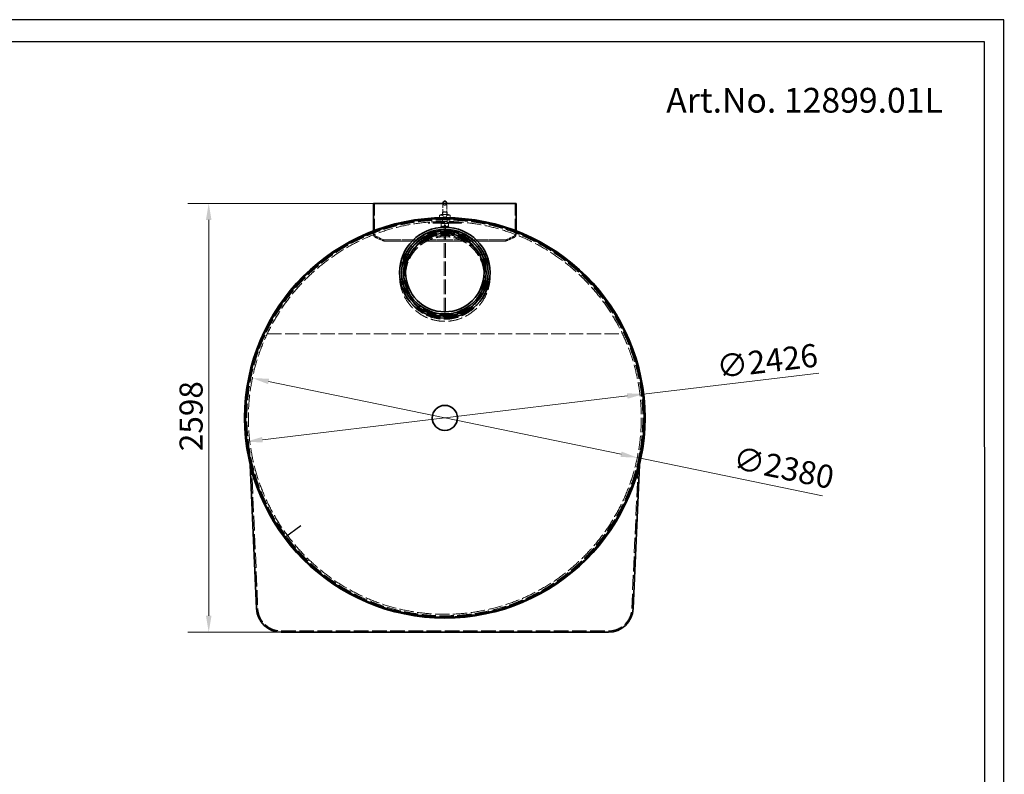
# Model space of a CAD drawing. Units: millimetres. Extents: x 21968 to 39675, y 2259 to 14298.
# Drawn here: x 33711 to 39675, y 9726 to 14298 of the extents above; entities that cross this region are included whole.
import ezdxf

# ---------------------------------------------------------------- set-up
doc = ezdxf.new("R2010")
doc.units = ezdxf.units.MM
doc.header["$LTSCALE"] = 40
doc.linetypes.add('DASHED', pattern=[0.2068, 0.1655, -0.0413])
doc.layers.add('AM_5', color=7, linetype='Continuous', lineweight=25)
doc.layers.add('Visible (ISO)', color=7, linetype='Continuous', lineweight=35)
doc.layers.add('Dimension (ISO)', color=5, linetype='Continuous', lineweight=9, true_color=0x0000ff)
doc.layers.add('Hidden (ISO)', color=1, linetype='DASHED', lineweight=18, true_color=0xff0000)
doc.styles.add('Arial', font='arial.ttf')
doc.styles.add('Note Text (ISO)', font='tahoma.ttf')
doc.styles.get("Standard").update_dxf_attribs({"font": 'tahoma.ttf'})
doc.dimstyles.new('Default (ISO)', dxfattribs={"dimscale": 40, "dimtxt": 3.5, "dimasz": 2.5, "dimexe": 3.175, "dimexo": 0, "dimgap": 0.762, "dimtad": 1, "dimdec": 1, "dimrnd": 1e-08, "dimtxsty": 'Note Text (ISO)', "dimcen": 0.09, "dimdle": 10, "dimclrd": 256, "dimclre": 256, "dimclrt": 256, "dimadec": 1, "dimazin": 2, "dimtfac": 1.001486, "dimtmove": 0, "dimatfit": 3, "dimfxl": 1, "dimtolj": 1, "dimtzin": 0, "dimlwd": -1, "dimlwe": -1, "dimarcsym": 0})
doc.dimstyles.get("Standard").update_dxf_attribs({"dimtxt": 0.18, "dimasz": 0.18, "dimexe": 0.18, "dimexo": 0.0625, "dimgap": 0.09, "dimtad": 0, "dimtih": 1, "dimtoh": 1, "dimdec": 4, "dimzin": 0, "dimdsep": 46, "dimtxsty": 'Standard', "dimcen": 0.09, "dimadec": 0, "dimazin": 0, "dimtfac": 1, "dimtdec": 4, "dimtofl": 0, "dimtmove": 0, "dimatfit": 3, "dimfxl": 1, "dimtolj": 1, "dimtzin": 0, "dimarcsym": 0})

# ---------------------------------------------------------------- blocks, each defined once
blk = doc.blocks.new('*D35')
at = {"layer": 'Defpoints', "color": 0, "transparency": 16777216}
for p in [(35120.6, 12126.3), (37451.4, 11644.5)]:
    blk.add_point(p, dxfattribs=at)
at = {"layer": 'Dimension (ISO)', "transparency": 16777216}
for p, q in [((35218.6, 12106), (37353.4, 11664.8)), ((37451.4, 11644.5), (38574.2, 11412.5))]:
    blk.add_line(p, q, dxfattribs=at)
for points in [[(35221.9, 12122.3), (35215.2, 12089.7), (35120.6, 12126.3)], [(37356.8, 11681.1), (37350.1, 11648.5), (37451.4, 11644.5)]]:
    blk.add_solid(points, dxfattribs=at)
at = {"layer": 'Dimension (ISO)', "transparency": 16777216, "insert": (38051.4, 11714.6), "char_height": 140, "attachment_point": 1, "rotation": 348.32251, "style": 'Note Text (ISO)'}
blk.add_mtext('\\A1;∅2380', dxfattribs=at)
blk = doc.blocks.new('*D29')
at = {"layer": 'Defpoints', "color": 0, "transparency": 16777216}
for p in [(35853.6, 13184.6), (34855.8, 10586.2), (35295, 10586.2)]:
    blk.add_point(p, dxfattribs=at)
at = {"layer": 'Dimension (ISO)', "transparency": 16777216}
for p, q in [((35853.6, 13184.6), (34728.8, 13184.6)), ((34855.8, 13084.6), (34855.8, 10686.2)), ((35295, 10586.2), (34728.8, 10586.2))]:
    blk.add_line(p, q, dxfattribs=at)
for points in [[(34839.1, 13084.6), (34872.5, 13084.6), (34855.8, 13184.6)], [(34839.1, 10686.2), (34872.5, 10686.2), (34855.8, 10586.2)]]:
    blk.add_solid(points, dxfattribs=at)
at = {"layer": 'Dimension (ISO)', "transparency": 16777216, "insert": (34678.9, 11683.8), "char_height": 140, "attachment_point": 1, "rotation": 90, "style": 'Note Text (ISO)'}
blk.add_mtext('\\A1;2598', dxfattribs=at)
blk = doc.blocks.new('*D38')
at = {"color": 0, "lineweight": -2, "transparency": 16777216}
for p, q in [((35413.8, 11231.7), (35315.6, 11158.1)), ((35413.9, 11231.7), (35413.8, 11231.7))]:
    blk.add_line(p, q, dxfattribs=at)
at = {"color": 0, "transparency": 16777216}
blk.add_solid([(35315.5, 11158.2), (35315.6, 11158.1), (35315.4, 11158)], dxfattribs=at)
at = {"layer": 'Defpoints', "color": 0, "transparency": 16777216}
for p in [(37256.6, 12612.8), (35315.4, 11158)]:
    blk.add_point(p, dxfattribs=at)
at = {"color": 0, "transparency": 16777216, "insert": (35414.7, 11231.7), "char_height": 0.18, "attachment_point": 5}
blk.add_mtext('\\A1;∅2425.7800', dxfattribs=at)
blk = doc.blocks.new('*D39')
at = {"layer": 'Defpoints', "color": 0, "transparency": 16777216}
for p in [(37490.3, 12029.8), (35081.7, 11741)]:
    blk.add_point(p, dxfattribs=at)
at = {"layer": 'Dimension (ISO)', "transparency": 16777216}
for p, q in [((37490.3, 12029.8), (38552.2, 12157.1)), ((35181, 11752.9), (37391, 12017.9))]:
    blk.add_line(p, q, dxfattribs=at)
for points in [[(37389, 12034.4), (37393, 12001.3), (37490.3, 12029.8)], [(35179, 11769.5), (35183, 11736.4), (35081.7, 11741)]]:
    blk.add_solid(points, dxfattribs=at)
at = {"layer": 'Dimension (ISO)', "transparency": 16777216, "insert": (38238.6, 12230.6), "char_height": 140, "attachment_point": 5, "rotation": 6.83659, "style": 'Note Text (ISO)'}
blk.add_mtext('\\A1;∅2426', dxfattribs=at)

msp = doc.modelspace()

# ---------------------------------------------------------------- linework, layer by layer
msp.add_lwpolyline([(39674.97872, 4209.71886), (39672.66104, 14298.01936), (21967.85454, 14298.01936), (21967.85454, 2259.08652), (39674.97872, 2259.08652)], close=True)
msp.add_lwpolyline([(39558.21008, 4344.24983), (39554.00166, 14163.48839), (22186.58717, 14163.48839), (22186.58717, 2458.17692), (39559.11527, 2458.17692), (39558.21008, 4344.24983)])
at = {"layer": 'Hidden (ISO)', "ltscale": 11.166131}
for p, q in [((35860.49262, 13184.60731), (35860.49262, 12999.87484)), ((36711.49262, 13184.60731), (36711.49262, 12999.87484))]:
    msp.add_line(p, q, dxfattribs=at)
at = {"layer": 'Hidden (ISO)', "ltscale": 4.133875}
for p, q in [((36273.99262, 13184.60731), (36273.99262, 13114.54033)), ((36297.99262, 13114.54033), (36297.99262, 13184.60731))]:
    msp.add_line(p, q, dxfattribs=at)
at = {"layer": 'Hidden (ISO)', "ltscale": 0.14442}
for p, q in [((36273.1397, 13134.40731), (36270.99262, 13132.26014)), ((36298.84555, 13134.40731), (36300.99262, 13132.26014))]:
    msp.add_line(p, q, dxfattribs=at)
at = {"layer": 'Hidden (ISO)', "ltscale": 2.242733}
for p, q in [((36300.99262, 13132.26014), (36270.99262, 13132.26014)), ((36300.99262, 13074.90731), (36270.99262, 13074.90731))]:
    msp.add_line(p, q, dxfattribs=at)
at = {"layer": 'Hidden (ISO)', "ltscale": 0.672556}
for p, q in [((36270.99262, 13118.12705), (36270.99262, 13132.26014)), ((36300.99262, 13118.12705), (36300.99262, 13132.26014))]:
    msp.add_line(p, q, dxfattribs=at)
at = {"layer": 'Hidden (ISO)', "ltscale": 1.921697}
msp.add_line((36273.1397, 13134.40731), (36298.84555, 13134.40731), dxfattribs=at)
at = {"layer": 'Hidden (ISO)', "ltscale": 0.747511}
for p, q in [((36185.99262, 13070.40731), (36195.99262, 13070.40731)), ((36195.99262, 13064.40731), (36185.99262, 13064.40731)), ((36375.99262, 13070.40731), (36385.99262, 13070.40731)), ((36385.99262, 13064.40731), (36375.99262, 13064.40731))]:
    msp.add_line(p, q, dxfattribs=at)
at = {"layer": 'Hidden (ISO)', "ltscale": 0.285466}
for p, q in [((36185.99262, 13070.40731), (36185.99262, 13064.40731)), ((36270.49262, 13064.40731), (36270.49262, 13070.40731)), ((36301.49262, 13064.40731), (36301.49262, 13070.40731)), ((36385.99262, 13064.40731), (36385.99262, 13070.40731))]:
    msp.add_line(p, q, dxfattribs=at)
at = {"layer": 'Hidden (ISO)', "ltscale": 10.880077}
for p, q in [((36375.99262, 13070.40731), (36195.99262, 13070.40731)), ((36375.99262, 13064.40731), (36195.99262, 13064.40731))]:
    msp.add_line(p, q, dxfattribs=at)
at = {"layer": 'Hidden (ISO)', "ltscale": 0.851409}
for p, q in [((36270.99262, 13118.12705), (36253.49262, 13114.40731)), ((36300.99262, 13118.12705), (36318.49262, 13114.40731))]:
    msp.add_line(p, q, dxfattribs=at)
at = {"layer": 'Hidden (ISO)', "ltscale": 1.845363}
for p, q in [((36274.00638, 13114.40731), (36253.49262, 13114.40731)), ((36318.49262, 13114.40731), (36297.97887, 13114.40731))]:
    msp.add_line(p, q, dxfattribs=at)
at = {"layer": 'Hidden (ISO)', "ltscale": 1.18976}
for p, q in [((36253.49262, 13089.40731), (36253.49262, 13114.40731)), ((36318.49262, 13089.40731), (36318.49262, 13114.40731))]:
    msp.add_line(p, q, dxfattribs=at)
at = {"layer": 'Hidden (ISO)', "ltscale": 4.859371}
msp.add_line((36318.49262, 13089.40731), (36253.49262, 13089.40731), dxfattribs=at)
at = {"layer": 'Hidden (ISO)', "ltscale": 0.754067}
for p, q in [((36262.99262, 13063.60721), (36262.99262, 13047.76149)), ((36285.99262, 13063.60721), (36285.99262, 13047.76149)), ((36308.99262, 13063.60721), (36308.99262, 13047.76149))]:
    msp.add_line(p, q, dxfattribs=at)
at = {"layer": 'Hidden (ISO)', "ltscale": 1.263917}
for p, q in [((36262.99262, 13063.60721), (36285.99262, 13063.60721)), ((36285.99262, 13063.60721), (36308.99262, 13063.60721))]:
    msp.add_line(p, q, dxfattribs=at)
at = {"layer": 'Hidden (ISO)', "ltscale": 0.03798}
for p, q in [((36264.64262, 13063.60721), (36264.64262, 13064.40731)), ((36307.34262, 13063.60721), (36307.34262, 13064.40731))]:
    msp.add_line(p, q, dxfattribs=at)
at = {"layer": 'Hidden (ISO)', "ltscale": 1.020727}
for p, q in [((36270.99262, 13118.12705), (36283.88613, 13118.12705)), ((36288.09911, 13118.12705), (36300.99262, 13118.12705))]:
    msp.add_line(p, q, dxfattribs=at)
at = {"layer": 'Hidden (ISO)', "ltscale": 0.690019}
for p, q in [((36270.99262, 13074.90731), (36270.99262, 13089.40731)), ((36300.99262, 13074.90731), (36300.99262, 13089.40731))]:
    msp.add_line(p, q, dxfattribs=at)
at = {"layer": 'Hidden (ISO)', "ltscale": 0.111596}
for p, q in [((36271.93984, 13072.76014), (36270.99262, 13074.90731)), ((36300.04541, 13072.76014), (36300.99262, 13074.90731))]:
    msp.add_line(p, q, dxfattribs=at)
at = {"layer": 'Hidden (ISO)', "ltscale": 2.101103}
msp.add_line((36300.04541, 13072.76014), (36271.93984, 13072.76014), dxfattribs=at)
at = {"layer": 'Hidden (ISO)', "ltscale": 0.397448}
for p, q in [((36271.93984, 13064.40731), (36271.93984, 13072.76014)), ((36300.04541, 13064.40731), (36300.04541, 13072.76014))]:
    msp.add_line(p, q, dxfattribs=at)
at = {"layer": 'Hidden (ISO)', "ltscale": 0.475844}
for p, q in [((36290.99262, 13075.40731), (36280.99262, 13075.40731)), ((36290.99262, 12975.40731), (36280.99262, 12975.40731)), ((36290.99262, 12525.40731), (36280.99262, 12525.40731))]:
    msp.add_line(p, q, dxfattribs=at)
at = {"layer": 'Hidden (ISO)', "ltscale": 13.297873}
for p, q in [((36280.99262, 12525.40731), (36280.99262, 13075.40731)), ((36290.99262, 12525.40731), (36290.99262, 13075.40731))]:
    msp.add_line(p, q, dxfattribs=at)
at = {"layer": 'Hidden (ISO)', "ltscale": 0.891254}
for p, q in [((35853.59262, 13018.60297), (35853.59262, 12999.87484)), ((36718.39262, 13018.60297), (36718.39262, 12999.87484))]:
    msp.add_line(p, q, dxfattribs=at)
at = {"layer": 'Hidden (ISO)', "ltscale": 0.469309}
for p, q in [((35855.49262, 13004.67064), (35855.49262, 12994.80794)), ((36716.49262, 13004.67064), (36716.49262, 12994.80794))]:
    msp.add_line(p, q, dxfattribs=at)
at = {"layer": 'Hidden (ISO)', "ltscale": 1.146237}
for p, q in [((36262.99262, 13045.70721), (36274.49262, 13045.70721)), ((36274.49262, 13045.70721), (36297.49262, 13045.70721)), ((36297.49262, 13045.70721), (36308.99262, 13045.70721))]:
    msp.add_line(p, q, dxfattribs=at)
at = {"layer": 'Hidden (ISO)', "ltscale": 0.355557}
for p, q in [((35915.9929, 12964.05487), (35915.99291, 12956.5822)), ((36655.9929, 12964.0551), (36655.99291, 12956.58244))]:
    msp.add_line(p, q, dxfattribs=at)
at = {"layer": 'Hidden (ISO)', "ltscale": 12.997756}
msp.add_line((35210.81822, 12395.40731), (37361.16703, 12395.40731), dxfattribs=at)
at = {"layer": 'Hidden (ISO)', "ltscale": 2.630663}
for p, q in [((35105.74399, 11631.91075), (35103.33295, 11687.1328)), ((37468.6523, 11687.1328), (37466.24125, 11631.91075))]:
    msp.add_line(p, q, dxfattribs=at)
at = {"layer": 'Hidden (ISO)', "ltscale": 0.3034}
msp.add_line((35105.74399, 11631.91075), (35105.8353, 11629.81947), dxfattribs=at)
at = {"layer": 'Hidden (ISO)', "ltscale": 0.35906}
for p, q in [((35113.70696, 11632.93352), (35113.82769, 11630.16842)), ((37458.15756, 11630.16842), (37458.27829, 11632.93352))]:
    msp.add_line(p, q, dxfattribs=at)
at = {"layer": 'Hidden (ISO)', "ltscale": 0.303405}
msp.add_line((37466.14995, 11629.81947), (37466.24125, 11631.91075), dxfattribs=at)
at = {"layer": 'Hidden (ISO)', "ltscale": 1.415732}
for p, q in [((35105.8353, 11629.81947), (35107.13209, 11600.11797)), ((37464.85315, 11600.11797), (37466.14995, 11629.81947))]:
    msp.add_line(p, q, dxfattribs=at)
at = {"layer": 'Hidden (ISO)', "ltscale": 13.623153}
for p, q in [((35113.82769, 11630.16842), (35153.12778, 10730.04836)), ((37418.85747, 10730.04836), (37458.15756, 11630.16842))]:
    msp.add_line(p, q, dxfattribs=at)
at = {"layer": 'Hidden (ISO)', "ltscale": 13.311304}
msp.add_line((35294.99262, 10594.24231), (37276.99262, 10594.24231), dxfattribs=at)
at = {"layer": 'Hidden (ISO)', "ltscale": 13.120696}
msp.add_circle((36285.99262, 11885.40731), 1209.165, dxfattribs=at)
at = {"layer": 'Hidden (ISO)', "ltscale": 13.064651}
msp.add_circle((36285.99262, 11885.40731), 1204, dxfattribs=at)
at = {"layer": 'Hidden (ISO)', "ltscale": 13.012566}
msp.add_circle((36285.99262, 11885.40731), 1199.2, dxfattribs=at)
at = {"layer": 'Hidden (ISO)', "ltscale": 13.012185}
msp.add_circle((36285.99262, 11885.40731), 1199.165, dxfattribs=at)
at = {"layer": 'Hidden (ISO)', "ltscale": 13.010395}
msp.add_circle((36285.99262, 11885.40731), 1199, dxfattribs=at)
at = {"layer": 'Hidden (ISO)', "ltscale": 13.099876}
msp.add_circle((36285.99262, 11885.40731), 1190, dxfattribs=at)
at = {"layer": 'Hidden (ISO)', "ltscale": 13.055156}
msp.add_circle((36285.99262, 12745.40731), 275, dxfattribs=at)
at = {"layer": 'Hidden (ISO)', "ltscale": 13.302649}
for centre in [(36285.99262, 12765.40731), (36285.99262, 12745.40731)]:
    msp.add_circle(centre, 262.7, dxfattribs=at)
at = {"layer": 'Hidden (ISO)', "ltscale": 13.282394}
msp.add_circle((36285.99262, 12745.40731), 262.3, dxfattribs=at)
at = {"layer": 'Hidden (ISO)', "ltscale": 12.658245}
for centre in [(36285.99262, 12765.40731), (36285.99262, 12745.40731)]:
    msp.add_circle(centre, 249.97434, dxfattribs=at)
at = {"layer": 'Hidden (ISO)', "ltscale": 12.659545}
msp.add_circle((36285.99262, 12745.40731), 250, dxfattribs=at)
at = {"layer": 'Hidden (ISO)', "ltscale": 13.300728}
msp.add_circle((36285.99262, 12745.40731), 245.15125, dxfattribs=at)
at = {"layer": 'Hidden (ISO)', "ltscale": 12.895067}
msp.add_circle((36285.99262, 12745.40731), 237.67434, dxfattribs=at)
at = {"layer": 'Hidden (ISO)', "ltscale": 1.794166}
msp.add_arc((36285.99262, 13186.40731), 12, 180, 0, dxfattribs=at)
at = {"layer": 'Hidden (ISO)', "ltscale": 1.27131}
for centre, start, end in [((35877.37873, 12999.87484), 180, 244.347095839), ((36694.60651, 12999.87484), 295.652904161, 0)]:
    msp.add_arc(centre, 23.78611, start, end, dxfattribs=at)
at = {"layer": 'Hidden (ISO)', "ltscale": 0.902492}
for centre, start, end in [((35877.37873, 12999.87484), 180, 244.347095839), ((36694.60651, 12999.87484), 295.652904161, 0)]:
    msp.add_arc(centre, 16.88611, start, end, dxfattribs=at)
at = {"layer": 'Hidden (ISO)', "ltscale": 2.549886}
msp.add_arc((36287.52736, 13853.89649), 971.1904, 244.347095839, 247.50791964, dxfattribs=at)
at = {"layer": 'Hidden (ISO)', "ltscale": 2.39571}
msp.add_arc((36287.52736, 13853.89649), 964.2904, 244.347095839, 247.33806117, dxfattribs=at)
at = {"layer": 'Hidden (ISO)', "ltscale": 2.395681}
msp.add_arc((36284.45789, 13853.89649), 964.2904, 292.661974839, 295.652904161, dxfattribs=at)
at = {"layer": 'Hidden (ISO)', "ltscale": 2.549856}
msp.add_arc((36284.45789, 13853.89649), 971.1904, 292.492117279, 295.652904161, dxfattribs=at)
at = {"layer": 'Hidden (ISO)', "ltscale": 13.223829}
msp.add_arc((36285.99262, 11885.40731), 1207.165, 192.121959436, 347.878040564, dxfattribs=at)
at = {"layer": 'Hidden (ISO)', "ltscale": 13.110911}
for centre, start, end in [((35294.99262, 10736.24231), 182.5, 270), ((37276.99262, 10736.24231), 270, 357.5)]:
    msp.add_arc(centre, 142, start, end, dxfattribs=at)
at = {"layer": 'Hidden (ISO)', "ltscale": 0.954564}
msp.add_open_spline([(36274.00638, 13114.40731), (36273.96007, 13114.62922), (36274.03121, 13114.85908), (36274.56355, 13115.54929), (36275.3327, 13116.02887), (36277.36468, 13116.85353), (36278.49462, 13117.21293), (36280.9204, 13117.76), (36282.11813, 13117.96458), (36283.57842, 13118.10196), (36283.73188, 13118.11512), (36283.88613, 13118.12705)], degree=3, knots=[0.2456978244, 0.2456978244, 0.2456978244, 0.2456978244, 0.5947615897, 0.5947615897, 1.2727019742, 1.2727019742, 1.7968336701, 1.7968336701, 2.2091236621, 2.2091236621, 2.2572322313, 2.2572322313, 2.2572322313, 2.2572322313], dxfattribs=at)
at = {"layer": 'Hidden (ISO)', "ltscale": 1.906862}
msp.add_open_spline([(36297.97887, 13114.40731), (36297.92092, 13112.71439), (36297.66725, 13110.66938), (36296.22979, 13107.05708), (36295.3613, 13105.75746), (36293.3063, 13103.6489), (36292.06949, 13102.80948), (36289.31346, 13101.64261), (36287.82979, 13101.3274), (36284.8269, 13101.24674), (36283.33535, 13101.47842), (36280.5705, 13102.46177), (36279.32123, 13103.19027), (36277.20811, 13105.05383), (36276.3642, 13106.14249), (36275.10042, 13108.52371), (36274.67653, 13109.75972), (36274.16733, 13112.15065), (36274.04506, 13113.27715), (36274.00638, 13114.40731)], degree=3, knots=[0, 0, 0, 0, 0.508219479, 0.508219479, 0.9091695272, 0.9091695272, 1.3199430332, 1.3199430332, 1.7289287851, 1.7289287851, 2.1352472425, 2.1352472425, 2.5310985375, 2.5310985375, 2.9122625177, 2.9122625177, 3.268862684, 3.268862684, 3.5738264664, 3.5738264664, 3.5738264664, 3.5738264664], dxfattribs=at)
at = {"layer": 'Hidden (ISO)', "ltscale": 0.203736}
msp.add_open_spline([(36288.09911, 13118.12705), (36287.4195, 13118.32072), (36286.71914, 13118.42569), (36285.27785, 13118.42741), (36284.57158, 13118.32238), (36283.88613, 13118.12705)], degree=3, knots=[-2.42286766672, -2.42286766672, -2.42286766672, -2.42286766672, -2.2313681234, -2.2313681234, -2.03828467258, -2.03828467258, -2.03828467258, -2.03828467258], dxfattribs=at)
at = {"layer": 'Hidden (ISO)', "ltscale": 0.954561}
msp.add_open_spline([(36288.09911, 13118.12705), (36288.83198, 13118.07038), (36289.5395, 13117.98628), (36291.27736, 13117.71859), (36292.23813, 13117.51037), (36294.26518, 13116.97362), (36295.23614, 13116.62878), (36296.83877, 13115.90158), (36297.42961, 13115.51128), (36297.94511, 13114.88661), (36298.02795, 13114.64249), (36297.97887, 13114.40731)], degree=3, knots=[2.6872481267, 2.6872481267, 2.6872481267, 2.6872481267, 2.9161601706, 2.9161601706, 3.2756193672, 3.2756193672, 3.7720016854, 3.7720016854, 4.3308175641, 4.3308175641, 4.7017595806, 4.7017595806, 4.7017595806, 4.7017595806], dxfattribs=at)
at = {"layer": 'Hidden (ISO)', "ltscale": 0.64159}
for points in [[(36262.99262, 13045.70721), (36262.99262, 13045.70721), (36262.99262, 13047.76149)], [(36262.99262, 13047.76149), (36269.15545, 13045.70721), (36274.49262, 13045.70721)], [(36274.49262, 13045.70721), (36279.82979, 13045.70721), (36285.99262, 13047.76149)], [(36285.99262, 13047.76149), (36292.15545, 13045.70721), (36297.49262, 13045.70721)], [(36297.49262, 13045.70721), (36302.82979, 13045.70721), (36308.99262, 13047.76149)], [(36308.99262, 13047.76149), (36308.99262, 13045.70721), (36308.99262, 13045.70721)]]:
    msp.add_rational_spline(points, [1, 1.0379548493, 1], degree=2, dxfattribs=at)
at = {"layer": 'Hidden (ISO)', "ltscale": 12.77463}
for points, knots in [([(36018.59121, 12956.58215), (35999.73734, 12956.58215), (35983.1214, 12956.58215), (35954.97176, 12956.58216), (35943.5242, 12956.58216), (35919.70341, 12956.58218), (35913.56877, 12956.58219), (35920.13954, 12956.58222), (35932.78214, 12956.58224), (35975.35851, 12956.58228), (36004.88523, 12956.5823), (36077.09182, 12956.58235), (36119.08135, 12956.58237), (36210.10595, 12956.58241), (36258.27079, 12956.58243), (36354.4834, 12956.58245), (36401.61134, 12956.58247), (36488.6051, 12956.58248), (36527.63921, 12956.58249), (36592.38767, 12956.58248), (36617.48299, 12956.58248), (36650.29073, 12956.58246), (36657.68948, 12956.58245), (36653.64385, 12956.58242), (36642.23814, 12956.5824), (36601.94493, 12956.58236), (36573.44265, 12956.58234), (36502.93536, 12956.5823), (36461.60444, 12956.58227), (36371.44084, 12956.58223), (36323.47017, 12956.58222), (36227.15136, 12956.58219), (36179.72407, 12956.58217), (36091.67281, 12956.58216), (36051.89066, 12956.58215), (36018.59121, 12956.58215)], [-233.1749716414, -233.1749716414, -233.1749716414, -233.1749716414, -224.9913278864, -224.9913278864, -216.8076837039, -216.8076837039, -202.3538401563, -202.3538401563, -187.8999973455, -187.8999973455, -173.4461548665, -173.4461548665, -158.9923122646, -158.9923122646, -144.5384691036, -144.5384691036, -130.084625031, -130.084625031, -115.6307798307, -115.6307798307, -101.1769334554, -101.1769334554, -86.723086034, -86.723086034, -72.269237852, -72.269237852, -57.8153893086, -57.8153893086, -43.3615408572, -43.3615408572, -28.9076929376, -28.9076929376, -14.4538459097, -14.4538459097, 0, 0, 0, 0]), ([(36018.5912, 12964.05482), (36037.44506, 12964.05482), (36058.42147, 12964.05482), (36103.85384, 12964.05483), (36128.17079, 12964.05483), (36198.63657, 12964.05485), (36246.56434, 12964.05486), (36342.89643, 12964.05489), (36390.37975, 12964.05491), (36478.63556, 12964.05495), (36518.56427, 12964.05497), (36585.5284, 12964.05501), (36611.9236, 12964.05503), (36647.56884, 12964.05507), (36656.47811, 12964.05509), (36655.46696, 12964.05512), (36645.55621, 12964.05513), (36608.04006, 12964.05514), (36580.79334, 12964.05515), (36512.38986, 12964.05515), (36471.88707, 12964.05514), (36382.83898, 12964.05512), (36335.14502, 12964.05511), (36238.78636, 12964.05508), (36191.04292, 12964.05506), (36101.80245, 12964.05502), (36061.15862, 12964.055), (35992.39921, 12964.05496), (35964.941, 12964.05494), (35926.95868, 12964.0549), (35916.79769, 12964.05488), (35915.27992, 12964.05486), (35923.93765, 12964.05484), (35959.11171, 12964.05483), (35985.29174, 12964.05482), (36018.5912, 12964.05482)], [-233.1749716412, -233.1749716412, -233.1749716412, -233.1749716412, -224.9913278634, -224.9913278634, -216.807683672, -216.807683672, -202.3538400599, -202.3538400599, -187.8999971604, -187.8999971604, -173.4461545819, -173.4461545819, -158.9923118846, -158.9923118846, -144.5384686465, -144.5384686465, -130.0846245266, -130.0846245266, -115.6307793159, -115.6307793159, -101.1769329688, -101.1769329688, -86.7230856099, -86.7230856099, -72.2692375152, -72.2692375152, -57.8153890711, -57.8153890711, -43.3615407159, -43.3615407159, -28.9076928751, -28.9076928751, -14.4538458968, -14.4538458968, 0, 0, 0, 0])]:
    msp.add_open_spline(points, degree=3, knots=knots, dxfattribs=at)
at = {"layer": 'Visible (ISO)'}
for p, q in [((35853.59262, 13184.60731), (36718.39262, 13184.60731)), ((35853.59262, 13184.60731), (35853.59262, 13018.60297)), ((36273.99262, 13186.40731), (36273.99262, 13184.60731)), ((36297.99262, 13184.60731), (36297.99262, 13186.40731)), ((36718.39262, 13184.60731), (36718.39262, 13018.60297)), ((35107.13209, 11600.11797), (35145.13539, 10729.6994)), ((37426.84986, 10729.6994), (37464.85315, 11600.11797)), ((35294.99262, 10586.24231), (37276.99262, 10586.24231))]:
    msp.add_line(p, q, dxfattribs=at)
for centre, radius in [((36285.99262, 11885.40731), 1212.89), ((36285.99262, 11885.40731), 1206.75), ((36285.99262, 12765.40731), 275), ((36285.99262, 12765.40731), 262.3), ((36285.99262, 12765.40731), 250), ((36285.99262, 12765.40731), 237.67434), ((36285.99262, 11885.40731), 75.78684)]:
    msp.add_circle(centre, radius, dxfattribs=at)
for centre, radius, start, end in [((36285.99262, 13186.40731), 12, 0, 180), ((35294.99262, 10736.24231), 150, 182.5, 270), ((37276.99262, 10736.24231), 150, 270, 357.5)]:
    msp.add_arc(centre, radius, start, end, dxfattribs=at)

# ---------------------------------------------------------------- texts
at = {"layer": 'AM_5', "color": 0, "insert": (37627.16242, 13884.83503), "char_height": 150, "width": 2376.947672, "attachment_point": 1, "style": 'Arial'}
msp.add_mtext('Art.No. 12899.01L', dxfattribs=at)

# ---------------------------------------------------------------- dimensions: what is measured, and where the dimension line sits
dim = msp.add_diameter_dim_2p(p1=(37256.56532, 12612.79358), p2=(35315.41992, 11158.02104), dimstyle='Standard')
dim.commit()
dim.dimension.update_dxf_attribs({"geometry": '*D38', "text_midpoint": (35414.68499, 11231.71981), "dimtype": 163})
at = {"layer": 'Dimension (ISO)'}
dim = msp.add_linear_dim(base=(34855.81139, 10586.24231), p1=(35853.59262, 13184.60731), p2=(35294.99262, 10586.24231), angle=90, dimstyle='Default (ISO)', override={"dimgap": 0.762, "dimdec": 0, "dimtol": 0, "dimlim": 0, "dimtp": 0, "dimtm": 0, "dimtdec": 2, "dimtofl": 0, "dimatfit": 1}, dxfattribs=at)
dim.commit()
dim.dimension.update_dxf_attribs({"geometry": '*D29', "text_midpoint": (34855.81139, 11885.42481), "dimtype": 160})
for p1, p2, override, picture, middle in [((35081.72663, 11741.02733), (37490.25861, 12029.78729), {"dimdec": 0, "dimatfit": 2}, '*D39', (38251.7423, 12121.08191)), ((35120.62276, 12126.26634), (37451.36249, 11644.54828), {"dimatfit": 2}, '*D35', (38278.62639, 11473.56911))]:
    dim = msp.add_diameter_dim_2p(p1=p1, p2=p2, dimstyle='Default (ISO)', override=override, dxfattribs=at)
    dim.commit()
    dim.dimension.update_dxf_attribs({"geometry": picture, "text_midpoint": middle, "dimtype": 163})

doc.saveas('drawing.dxf')
